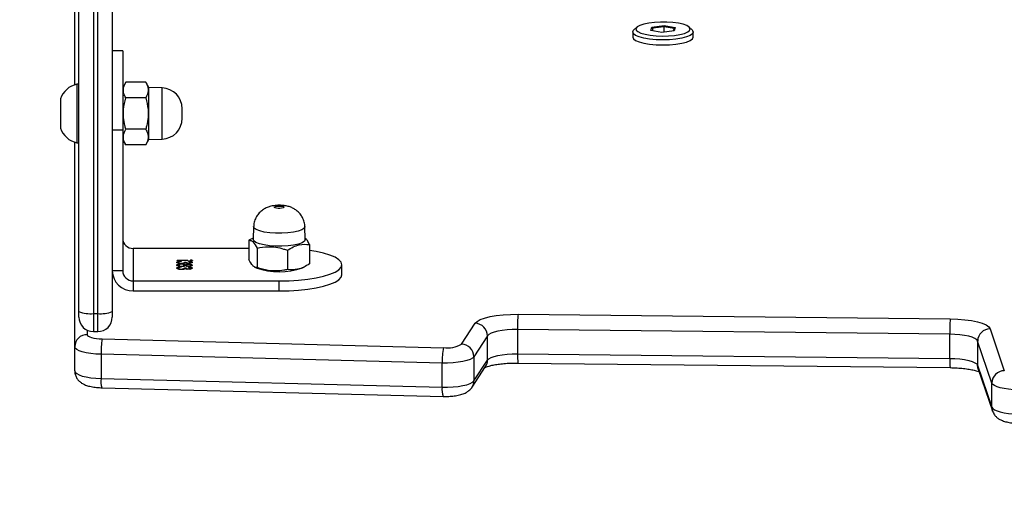
# Model space of a CAD drawing. Units: millimetres. Extents: x 6388 to 10517, y 399 to 6118.
# Drawn here: x 8574 to 8598, y 4515 to 4526 of the extents above; entities that cross this region are included whole.
import ezdxf

# ---------------------------------------------------------------- set-up
doc = ezdxf.new("R2010")
doc.units = ezdxf.units.MM
doc.header["$LTSCALE"] = 100
doc.header["$PDSIZE"] = -1
doc.layers.add('VP-EQ', color=219, linetype='Continuous')
doc.dimstyles.new('Strefa', dxfattribs={"dimtxt": 14, "dimasz": 20, "dimexe": 20, "dimexo": 50, "dimgap": 20, "dimtad": 0, "dimdec": 0, "dimzin": 0, "dimdsep": 46, "dimtxsty": 'Standard', "dimcen": 0.09, "dimadec": 0, "dimazin": 0, "dimtfac": 1, "dimtdec": 4, "dimtofl": 0, "dimtmove": 0, "dimatfit": 3, "dimfxl": 70, "dimfxlon": 1, "dimtolj": 1, "dimtzin": 0, "dimarcsym": 0})

# ---------------------------------------------------------------- blocks, each defined once
blk = doc.blocks.new('*D172')
at = {"layer": 'Defpoints', "color": 0}
for p in [(7915.595, 5628.554), (8311.046, 3570.681), (10392.752, 3570.681)]:
    blk.add_point(p, dxfattribs=at)
at = {"layer": 'VP-EQ', "color": 0, "lineweight": -2}
for p, q in [((10322.752, 5628.554), (10412.752, 5628.554)), ((10392.752, 5608.554), (10392.752, 4622.874)), ((10392.752, 3590.681), (10392.752, 4533.874)), ((10322.752, 3570.681), (10412.752, 3570.681))]:
    blk.add_line(p, q, dxfattribs=at)
at = {"layer": 'VP-EQ', "color": 0}
for points in [[(10396.085, 5608.554), (10389.418, 5608.554), (10392.752, 5628.554)], [(10389.418, 3590.681), (10396.085, 3590.681), (10392.752, 3570.681)]]:
    blk.add_solid(points, dxfattribs=at)
at = {"layer": 'VP-EQ', "color": 0, "insert": (10392.752, 4578.374), "char_height": 14, "attachment_point": 5, "rotation": 90}
blk.add_mtext('\\A1;2065', dxfattribs=at)
blk = doc.blocks.new('*D173')
at = {"layer": 'Defpoints', "color": 0}
for p in [(7845.416, 5800.281), (8334.156, 3370.681), (10497.319, 3370.681)]:
    blk.add_point(p, dxfattribs=at)
at = {"layer": 'VP-EQ', "color": 0, "lineweight": -2}
for p, q in [((10427.319, 5800.281), (10517.319, 5800.281)), ((10497.319, 5780.281), (10497.319, 4623.744)), ((10497.319, 3390.681), (10497.319, 4534.744)), ((10427.319, 3370.681), (10517.319, 3370.681))]:
    blk.add_line(p, q, dxfattribs=at)
at = {"layer": 'VP-EQ', "color": 0}
for points in [[(10500.652, 5780.281), (10493.985, 5780.281), (10497.319, 5800.281)], [(10493.985, 3390.681), (10500.652, 3390.681), (10497.319, 3370.681)]]:
    blk.add_solid(points, dxfattribs=at)
at = {"layer": 'VP-EQ', "color": 0, "insert": (10497.319, 4579.244), "char_height": 14, "attachment_point": 5, "rotation": 90}
blk.add_mtext('\\A1;2430', dxfattribs=at)
blk = doc.blocks.new('3060-1S2')
at = {"color": 7, "linetype": 'Continuous', "lineweight": 25}
for p, q in [((8575.696, 4547.097), (8575.696, 4519.416)), ((8575.796, 4519.416), (8575.796, 4547.097)), ((8576.146, 4547.143), (8576.146, 4519.462)), ((8575.346, 4519.462), (8575.346, 4540.463)), ((8575.246, 4524.895), (8575.246, 4530.078)), ((8589.076, 4526.281), (8589.368, 4526.317)), ((8589.368, 4526.317), (8589.366, 4526.285)), ((8589.368, 4526.317), (8589.634, 4526.269)), ((8588.616, 4526.161), (8588.616, 4526.04)), ((8588.715, 4526.278), (8588.643, 4526.211)), ((8589.049, 4526.198), (8589.076, 4526.281)), ((8589.314, 4526.15), (8589.049, 4526.198)), ((8589.076, 4526.281), (8589.099, 4526.253)), ((8589.099, 4526.253), (8589.08, 4526.192)), ((8589.366, 4526.285), (8589.099, 4526.253)), ((8589.099, 4526.189), (8589.099, 4526.253)), ((8589.607, 4526.186), (8589.314, 4526.15)), ((8589.608, 4526.242), (8589.366, 4526.285)), ((8589.366, 4526.156), (8589.366, 4526.285)), ((8589.589, 4526.183), (8589.608, 4526.242)), ((8589.634, 4526.269), (8589.607, 4526.186)), ((8589.608, 4526.242), (8589.634, 4526.269)), ((8590.04, 4526.211), (8589.967, 4526.278)), ((8590.066, 4526.04), (8590.066, 4526.161)), ((8576.396, 4525.709), (8576.146, 4525.709)), ((8576.396, 4525.709), (8576.396, 4523.821)), ((8575.346, 4524.908), (8575.296, 4524.908)), ((8575.296, 4524.908), (8575.296, 4524.208)), ((8576.469, 4524.959), (8576.396, 4524.833)), ((8576.949, 4524.959), (8576.469, 4524.959)), ((8577.021, 4524.833), (8576.949, 4524.959)), ((8577.339, 4524.822), (8577.021, 4524.833)), ((8577.021, 4523.584), (8577.021, 4524.833)), ((8574.906, 4524.558), (8574.906, 4524.208)), ((8576.949, 4524.584), (8576.469, 4524.584)), ((8574.906, 4524.208), (8574.906, 4523.858)), ((8575.296, 4524.208), (8575.296, 4523.508)), ((8577.821, 4524.094), (8577.821, 4524.323)), ((8576.146, 4523.821), (8576.396, 4523.821)), ((8576.396, 4523.821), (8576.396, 4520.44)), ((8576.949, 4523.833), (8576.469, 4523.833)), ((8575.246, 4518.619), (8575.246, 4523.522)), ((8575.296, 4523.508), (8575.346, 4523.508)), ((8576.396, 4523.584), (8576.469, 4523.458)), ((8576.949, 4523.458), (8577.021, 4523.584)), ((8577.021, 4523.584), (8577.339, 4523.595)), ((8576.949, 4523.458), (8576.469, 4523.458)), ((8579.533, 4521.498), (8579.521, 4521.191)), ((8580.771, 4521.191), (8580.76, 4521.498)), ((8579.522, 4521.219), (8579.421, 4521.17)), ((8579.421, 4521.17), (8579.421, 4520.707)), ((8576.646, 4520.974), (8576.646, 4520.198)), ((8579.421, 4520.974), (8576.646, 4520.974)), ((8579.616, 4520.983), (8579.616, 4520.519)), ((8580.341, 4520.932), (8580.341, 4520.469)), ((8580.871, 4521.07), (8580.871, 4520.606)), ((8577.703, 4520.696), (8577.958, 4520.696)), ((8577.703, 4520.688), (8577.703, 4520.696)), ((8577.958, 4520.688), (8577.703, 4520.688)), ((8577.73, 4520.634), (8577.73, 4520.644)), ((8577.797, 4520.674), (8577.797, 4520.666)), ((8577.878, 4520.648), (8577.913, 4520.648)), ((8577.878, 4520.639), (8577.878, 4520.648)), ((8577.878, 4520.639), (8577.913, 4520.639)), ((8577.913, 4520.639), (8577.913, 4520.648)), ((8577.958, 4520.696), (8577.958, 4520.688)), ((8577.972, 4520.662), (8577.972, 4520.67)), ((8578.026, 4520.634), (8578.026, 4520.643)), ((8578.039, 4520.69), (8578.039, 4520.699)), ((8576.396, 4520.44), (8576.146, 4520.44)), ((8577.73, 4520.564), (8577.73, 4520.574)), ((8577.73, 4520.495), (8577.73, 4520.504)), ((8577.797, 4520.535), (8577.797, 4520.526)), ((8577.802, 4520.596), (8577.802, 4520.604)), ((8577.804, 4520.613), (8577.804, 4520.621)), ((8577.804, 4520.541), (8577.804, 4520.551)), ((8577.804, 4520.473), (8577.804, 4520.481)), ((8577.878, 4520.563), (8577.878, 4520.573)), ((8577.878, 4520.509), (8577.913, 4520.509)), ((8577.878, 4520.499), (8577.878, 4520.509)), ((8577.878, 4520.499), (8577.913, 4520.499)), ((8577.898, 4520.577), (8577.898, 4520.586)), ((8577.913, 4520.564), (8577.913, 4520.573)), ((8577.913, 4520.499), (8577.913, 4520.509)), ((8577.971, 4520.617), (8577.971, 4520.625)), ((8577.971, 4520.478), (8577.971, 4520.486)), ((8577.972, 4520.59), (8577.972, 4520.6)), ((8577.972, 4520.547), (8577.972, 4520.555)), ((8577.972, 4520.523), (8577.972, 4520.531)), ((8578.026, 4520.564), (8578.026, 4520.574)), ((8578.026, 4520.494), (8578.026, 4520.504)), ((8579.555, 4520.53), (8579.593, 4520.511)), ((8580.7, 4520.511), (8580.75, 4520.536)), ((8581.647, 4520.345), (8581.647, 4520.586)), ((8576.646, 4520.198), (8576.646, 4519.957)), ((8576.646, 4520.198), (8580.147, 4520.198)), ((8580.147, 4519.957), (8580.147, 4520.198)), ((8576.646, 4519.957), (8580.147, 4519.957)), ((8575.346, 4519.332), (8575.346, 4519.462)), ((8576.146, 4519.462), (8576.146, 4519.332)), ((8575.696, 4519.416), (8575.796, 4519.416)), ((8585.867, 4519.398), (8596.222, 4519.288)), ((8575.696, 4518.982), (8575.796, 4518.982)), ((8584.513, 4518.683), (8584.84, 4519.183)), ((8585.855, 4519.031), (8585.855, 4518.451)), ((8596.21, 4518.92), (8585.855, 4519.031)), ((8597.177, 4519.052), (8597.517, 4518.045)), ((8575.907, 4518.806), (8584.08, 4518.597)), ((8585.136, 4518.88), (8584.809, 4518.38)), ((8585.136, 4518.3), (8585.136, 4518.88)), ((8596.21, 4518.341), (8596.21, 4518.92)), ((8597.218, 4517.749), (8596.878, 4518.755)), ((8596.878, 4518.755), (8596.878, 4518.176)), ((8575.246, 4518.04), (8575.246, 4518.619)), ((8584.05, 4518.23), (8575.878, 4518.439)), ((8575.878, 4518.439), (8575.878, 4517.859)), ((8584.809, 4518.38), (8584.809, 4517.801)), ((8584.809, 4517.801), (8585.136, 4518.3)), ((8585.855, 4518.451), (8596.21, 4518.341)), ((8584.05, 4517.651), (8584.05, 4518.23)), ((8584.765, 4517.65), (8585.091, 4518.149)), ((8585.864, 4518.229), (8596.219, 4518.119)), ((8596.878, 4518.176), (8597.218, 4517.169)), ((8596.893, 4518.086), (8597.233, 4517.08)), ((8575.878, 4517.859), (8584.05, 4517.651)), ((8575.9, 4517.637), (8584.072, 4517.428)), ((8597.218, 4517.169), (8597.218, 4517.749))]:
    blk.add_line(p, q, dxfattribs=at)
at = {"color": 8, "linetype": 'Continuous', "lineweight": 25}
for p, q in [((8577.339, 4523.595), (8577.339, 4524.822)), ((8575.696, 4519.416), (8575.696, 4518.982)), ((8575.796, 4518.982), (8575.796, 4519.416)), ((8575.546, 4519.015), (8575.546, 4518.909))]:
    blk.add_line(p, q, dxfattribs=at)
at = {"color": 7, "linetype": 'Continuous', "lineweight": 25, "flags": 128}
for points in [[(8589.618, 4526.081), (8589.746, 4526.102), (8589.852, 4526.129), (8589.931, 4526.163), (8589.978, 4526.2), (8589.991, 4526.239), (8589.968, 4526.277), (8589.912, 4526.314), (8589.825, 4526.346), (8589.712, 4526.371), (8589.579, 4526.39), (8589.433, 4526.4), (8589.282, 4526.401), (8589.135, 4526.393), (8588.998, 4526.376), (8588.88, 4526.352), (8588.787, 4526.321), (8588.724, 4526.286), (8588.693, 4526.247), (8588.698, 4526.208), (8588.738, 4526.171), (8588.81, 4526.136), (8588.911, 4526.107), (8589.034, 4526.085), (8589.175, 4526.071), (8589.324, 4526.065), (8589.475, 4526.069), (8589.618, 4526.081)], [(8589.65, 4525.991), (8589.496, 4525.978), (8589.334, 4525.973), (8589.173, 4525.978), (8589.02, 4525.993), (8588.884, 4526.015), (8588.77, 4526.045), (8588.685, 4526.081), (8588.633, 4526.121), (8588.616, 4526.163), (8588.636, 4526.204), (8588.643, 4526.211)], [(8590.04, 4526.211), (8590.049, 4526.201), (8590.066, 4526.159), (8590.046, 4526.117), (8589.991, 4526.078), (8589.904, 4526.043), (8589.788, 4526.013), (8589.65, 4525.991)], [(8588.616, 4526.04), (8588.633, 4526), (8588.685, 4525.96), (8588.77, 4525.924), (8588.884, 4525.895), (8589.02, 4525.872), (8589.173, 4525.858), (8589.334, 4525.852), (8589.496, 4525.857), (8589.65, 4525.87), (8589.788, 4525.892), (8589.904, 4525.922), (8589.991, 4525.957), (8590.046, 4525.997), (8590.066, 4526.038), (8590.066, 4526.04)], [(8580.257, 4521.955), (8580.237, 4521.945), (8580.204, 4521.937), (8580.161, 4521.933), (8580.117, 4521.934), (8580.077, 4521.939), (8580.048, 4521.948), (8580.033, 4521.959), (8580.036, 4521.97), (8580.056, 4521.981), (8580.089, 4521.988), (8580.132, 4521.992), (8580.176, 4521.991), (8580.216, 4521.986), (8580.245, 4521.977), (8580.26, 4521.967), (8580.257, 4521.955)], [(8580.75, 4521.148), (8580.694, 4521.112), (8580.606, 4521.08), (8580.491, 4521.055), (8580.356, 4521.038), (8580.209, 4521.029), (8580.059, 4521.03), (8579.913, 4521.04), (8579.781, 4521.059), (8579.67, 4521.085), (8579.587, 4521.118), (8579.537, 4521.154), (8579.521, 4521.191)], [(8580.771, 4521.191), (8580.771, 4521.187), (8580.75, 4521.148)], [(8580.147, 4520.198), (8580.382, 4520.203), (8580.61, 4520.217), (8580.828, 4520.24), (8581.029, 4520.272), (8581.208, 4520.312), (8581.36, 4520.358), (8581.483, 4520.41), (8581.574, 4520.466), (8581.628, 4520.526), (8581.647, 4520.586), (8581.628, 4520.647), (8581.574, 4520.706), (8581.483, 4520.763), (8581.36, 4520.814), (8581.208, 4520.861), (8581.029, 4520.9), (8580.871, 4520.926)], [(8580.147, 4519.957), (8580.382, 4519.961), (8580.61, 4519.976), (8580.828, 4519.999), (8581.029, 4520.031), (8581.208, 4520.07), (8581.36, 4520.117), (8581.483, 4520.169), (8581.574, 4520.225), (8581.628, 4520.284), (8581.647, 4520.345)], [(8584.84, 4519.183), (8584.886, 4519.228), (8584.962, 4519.27), (8585.067, 4519.308), (8585.196, 4519.341), (8585.346, 4519.367), (8585.511, 4519.385), (8585.687, 4519.396), (8585.867, 4519.398)], [(8596.222, 4519.288), (8596.401, 4519.282), (8596.572, 4519.267), (8596.731, 4519.245), (8596.872, 4519.216), (8596.99, 4519.181), (8597.082, 4519.141), (8597.145, 4519.098), (8597.177, 4519.052)], [(8585.855, 4519.031), (8585.728, 4519.029), (8585.606, 4519.022), (8585.49, 4519.009), (8585.385, 4518.991), (8585.294, 4518.968), (8585.221, 4518.941), (8585.168, 4518.912), (8585.136, 4518.88)], [(8575.546, 4518.909), (8575.553, 4518.89), (8575.573, 4518.872), (8575.606, 4518.855), (8575.65, 4518.84), (8575.704, 4518.827), (8575.767, 4518.817), (8575.835, 4518.81), (8575.907, 4518.806)], [(8596.878, 4518.755), (8596.856, 4518.787), (8596.812, 4518.818), (8596.747, 4518.846), (8596.664, 4518.87), (8596.566, 4518.891), (8596.455, 4518.906), (8596.335, 4518.916), (8596.21, 4518.92)], [(8575.878, 4518.439), (8575.751, 4518.445), (8575.632, 4518.457), (8575.523, 4518.475), (8575.428, 4518.498), (8575.35, 4518.524), (8575.293, 4518.554), (8575.258, 4518.586), (8575.246, 4518.619)], [(8584.809, 4518.38), (8584.775, 4518.348), (8584.718, 4518.317), (8584.64, 4518.29), (8584.544, 4518.267), (8584.433, 4518.249), (8584.31, 4518.236), (8584.181, 4518.23), (8584.05, 4518.23)], [(8585.136, 4518.3), (8585.168, 4518.332), (8585.221, 4518.362), (8585.294, 4518.388), (8585.385, 4518.411), (8585.49, 4518.429), (8585.606, 4518.442), (8585.728, 4518.45), (8585.855, 4518.451)], [(8596.21, 4518.341), (8596.335, 4518.337), (8596.455, 4518.327), (8596.566, 4518.311), (8596.664, 4518.291), (8596.747, 4518.266), (8596.812, 4518.238), (8596.856, 4518.208), (8596.878, 4518.176)], [(8575.246, 4518.04), (8575.258, 4518.007), (8575.293, 4517.975), (8575.35, 4517.945), (8575.428, 4517.918), (8575.523, 4517.896), (8575.632, 4517.878), (8575.751, 4517.866), (8575.878, 4517.859)], [(8584.05, 4517.651), (8584.181, 4517.651), (8584.31, 4517.657), (8584.433, 4517.669), (8584.544, 4517.687), (8584.64, 4517.71), (8584.718, 4517.737), (8584.775, 4517.768), (8584.809, 4517.801)], [(8597.855, 4517.584), (8597.735, 4517.589), (8597.62, 4517.6), (8597.514, 4517.616), (8597.421, 4517.636), (8597.342, 4517.66), (8597.281, 4517.688), (8597.239, 4517.717), (8597.218, 4517.749)], [(8597.218, 4517.169), (8597.239, 4517.138), (8597.281, 4517.108), (8597.342, 4517.081), (8597.421, 4517.057), (8597.514, 4517.036), (8597.62, 4517.021), (8597.735, 4517.01), (8597.855, 4517.004)]]:
    blk.add_lwpolyline(points, dxfattribs=at)
at = {"color": 8, "linetype": 'Continuous', "lineweight": 25, "flags": 128}
for points in [[(8580.739, 4521.455), (8580.684, 4521.42), (8580.598, 4521.389), (8580.485, 4521.364), (8580.353, 4521.347), (8580.208, 4521.339), (8580.06, 4521.339), (8579.917, 4521.349), (8579.788, 4521.368), (8579.679, 4521.394), (8579.597, 4521.426), (8579.548, 4521.462), (8579.533, 4521.498)], [(8580.76, 4521.498), (8580.76, 4521.493), (8580.739, 4521.455)], [(8596.893, 4518.086), (8596.884, 4518.119), (8596.878, 4518.176)], [(8597.233, 4517.079), (8597.224, 4517.113), (8597.218, 4517.169)]]:
    blk.add_lwpolyline(points, dxfattribs=at)
at = {"color": 7, "linetype": 'Continuous', "lineweight": 25}
for centre, radius, start, end in [((8575.403, 4524.397), 0.523, 101.8119, 162), ((8577.321, 4524.323), 0.5, 0, 88), ((8577.321, 4524.094), 0.5, 272, 0), ((8575.403, 4524.02), 0.523, 198, 258.1881), ((8576.642, 4521.22), 0.246, 181.014, 270.9759), ((8576.638, 4520.448), 0.492, 181.0136, 270.9706), ((8576.642, 4520.444), 0.246, 181.0027, 270.9872), ((8580.146, 4522.042), 1.628, 250.117, 289.883), ((8575.61, 4520.121), 0.71, 248.1742, 276.9537), ((8575.882, 4520.121), 0.71, 263.0428, 291.8294), ((8575.696, 4519.332), 0.35, 180, 270), ((8575.796, 4519.332), 0.35, 270, 0), ((8589.72, 4519.085), 3.866, 175.3537, 180.8027), ((8600.076, 4518.975), 3.867, 175.3541, 180.8024), ((8584.827, 4518.875), 0.308, 1.0075, 87.6643), ((8597.181, 4518.749), 0.302, 90.6535, 178.9014), ((8575.541, 4518.614), 0.295, 89.0285, 178.9844), ((8577.515, 4518.492), 1.639, 168.9624, 181.8641), ((8585.687, 4518.284), 1.638, 168.9542, 181.866), ((8584.173, 4519.263), 0.672, 261.9815, 300.3839), ((8584.501, 4518.375), 0.308, 1.0022, 87.6786), ((8597.52, 4517.743), 0.302, 90.6573, 178.8976)]:
    blk.add_arc(centre, radius, start, end, dxfattribs=at)
at = {"color": 8, "linetype": 'Continuous', "lineweight": 25}
for centre, radius, start, end in [((8584.86, 4518.3), 0.276, 326.9453, 0.1445), ((8587.263, 4518.398), 1.409, 177.8216, 186.8808), ((8597.623, 4518.287), 1.415, 177.8328, 186.8573), ((8576.312, 4517.79), 0.44, 170.8586, 200.3243), ((8584.533, 4517.8), 0.276, 326.9216, 0.138), ((8584.485, 4517.581), 0.441, 170.8866, 200.294)]:
    blk.add_arc(centre, radius, start, end, dxfattribs=at)
at = {"color": 7, "linetype": 'Continuous', "lineweight": 25}
for points, knots in [([(8576.469, 4524.584), (8576.452, 4524.616), (8576.419, 4524.682), (8576.4, 4524.81), (8576.442, 4524.901), (8576.469, 4524.959)], [0, 0, 0, 0, 0.264856, 0.535474, 1, 1, 1, 1]), ([(8576.949, 4524.959), (8576.966, 4524.926), (8576.999, 4524.861), (8577.018, 4524.733), (8576.976, 4524.642), (8576.949, 4524.584)], [0, 0, 0, 0, 0.264856, 0.535474, 1, 1, 1, 1]), ([(8576.469, 4523.833), (8576.461, 4523.864), (8576.436, 4523.955), (8576.41, 4524.114), (8576.409, 4524.338), (8576.447, 4524.492), (8576.469, 4524.584)], [0, 0, 0, 0, 0.124494, 0.374709, 0.631049, 1, 1, 1, 1]), ([(8576.949, 4524.584), (8576.971, 4524.492), (8577.009, 4524.339), (8577.008, 4524.116), (8576.983, 4523.957), (8576.957, 4523.864), (8576.949, 4523.833)], [0, 0, 0, 0, 0.368949, 0.618837, 0.875507, 1, 1, 1, 1]), ([(8576.469, 4523.458), (8576.452, 4523.491), (8576.419, 4523.556), (8576.4, 4523.684), (8576.442, 4523.775), (8576.469, 4523.833)], [0, 0, 0, 0, 0.264856, 0.535443, 1, 1, 1, 1]), ([(8576.949, 4523.833), (8576.966, 4523.801), (8576.999, 4523.735), (8577.018, 4523.607), (8576.976, 4523.516), (8576.949, 4523.458)], [0, 0, 0, 0, 0.264887, 0.5354741, 1, 1, 1, 1]), ([(8580.758, 4521.498), (8580.759, 4521.505), (8580.762, 4521.552), (8580.739, 4521.636), (8580.695, 4521.738), (8580.633, 4521.822), (8580.562, 4521.887), (8580.485, 4521.936), (8580.403, 4521.972), (8580.31, 4521.997), (8580.202, 4522.01), (8580.075, 4522.01), (8579.959, 4521.993), (8579.853, 4521.958), (8579.765, 4521.912), (8579.683, 4521.846), (8579.613, 4521.763), (8579.561, 4521.66), (8579.534, 4521.568), (8579.536, 4521.513), (8579.536, 4521.498)], [0, 0, 0, 0, 0.0110853, 0.0794109, 0.1413268, 0.1984293, 0.2517746, 0.3023738, 0.3519595, 0.4042596, 0.4672726, 0.5361154, 0.6139391, 0.6680505, 0.7262461, 0.7820888, 0.8434467, 0.9080735, 0.9744685, 1, 1, 1, 1]), ([(8579.421, 4521.17), (8579.438, 4521.17), (8579.472, 4521.17), (8579.538, 4521.124), (8579.586, 4521.037), (8579.616, 4520.983)], [0, 0, 0, 0, 0.264865, 0.535466, 1, 1, 1, 1]), ([(8580.871, 4521.07), (8580.855, 4521.103), (8580.821, 4521.168), (8580.787, 4521.204), (8580.77, 4521.222)], [0, 0, 0, 0, 0.508721, 1, 1, 1, 1]), ([(8579.616, 4520.983), (8579.704, 4520.998), (8579.852, 4521.024), (8580.068, 4521.009), (8580.221, 4520.973), (8580.311, 4520.942), (8580.341, 4520.932)], [0, 0, 0, 0, 0.368948, 0.618834, 0.875477, 1, 1, 1, 1]), ([(8580.341, 4520.932), (8580.387, 4520.96), (8580.48, 4521.017), (8580.66, 4521.082), (8580.79, 4521.074), (8580.871, 4521.07)], [0, 0, 0, 0, 0.264866, 0.535478, 1, 1, 1, 1]), ([(8577.694, 4520.644), (8577.695, 4520.648), (8577.698, 4520.656), (8577.725, 4520.666), (8577.76, 4520.672), (8577.785, 4520.673), (8577.797, 4520.674)], [0, 0, 0, 0, 0.27982, 0.558915, 0.779264, 1, 1, 1, 1]), ([(8577.694, 4520.634), (8577.695, 4520.638), (8577.698, 4520.646), (8577.72, 4520.655), (8577.739, 4520.658), (8577.745, 4520.659)], [0, 0, 0, 0, 0.41831, 0.83534, 1, 1, 1, 1]), ([(8577.807, 4520.612), (8577.789, 4520.613), (8577.755, 4520.614), (8577.717, 4520.623), (8577.697, 4520.633), (8577.695, 4520.64), (8577.694, 4520.644)], [0, 0, 0, 0, 0.279314, 0.55879, 0.779219, 1, 1, 1, 1]), ([(8577.748, 4520.659), (8577.742, 4520.656), (8577.731, 4520.651), (8577.73, 4520.646), (8577.73, 4520.644)], [0, 0, 0, 0, 0.558822, 1, 1, 1, 1]), ([(8577.73, 4520.644), (8577.73, 4520.64), (8577.732, 4520.634), (8577.75, 4520.627), (8577.775, 4520.621), (8577.794, 4520.621), (8577.804, 4520.621)], [0, 0, 0, 0, 0.280644, 0.560178, 0.780253, 1, 1, 1, 1]), ([(8577.73, 4520.634), (8577.73, 4520.631), (8577.732, 4520.625), (8577.746, 4520.618), (8577.758, 4520.616), (8577.761, 4520.615)], [0, 0, 0, 0, 0.442185, 0.882771, 1, 1, 1, 1]), ([(8577.797, 4520.666), (8577.787, 4520.665), (8577.769, 4520.663), (8577.755, 4520.66), (8577.748, 4520.659)], [0, 0, 0, 0, 0.560839, 1, 1, 1, 1]), ([(8577.804, 4520.621), (8577.81, 4520.621), (8577.822, 4520.621), (8577.844, 4520.624), (8577.874, 4520.632), (8577.876, 4520.642), (8577.878, 4520.648)], [0, 0, 0, 0, 0.125579, 0.251229, 0.500567, 1, 1, 1, 1]), ([(8577.84, 4520.614), (8577.848, 4520.616), (8577.875, 4520.622), (8577.877, 4520.632), (8577.878, 4520.639)], [0, 0, 0, 0, 0.319498, 1, 1, 1, 1]), ([(8577.913, 4520.648), (8577.915, 4520.643), (8577.918, 4520.636), (8577.939, 4520.628), (8577.956, 4520.626), (8577.966, 4520.625), (8577.971, 4520.625)], [0, 0, 0, 0, 0.49935, 0.748943, 0.874411, 1, 1, 1, 1]), ([(8577.913, 4520.639), (8577.915, 4520.633), (8577.917, 4520.626), (8577.936, 4520.62), (8577.942, 4520.618)], [0, 0, 0, 0, 0.685263, 1, 1, 1, 1]), ([(8578.062, 4520.644), (8578.06, 4520.64), (8578.057, 4520.632), (8578.035, 4520.624), (8578.004, 4520.618), (8577.982, 4520.617), (8577.971, 4520.617)], [0, 0, 0, 0, 0.280139, 0.559951, 0.780112, 1, 1, 1, 1]), ([(8577.971, 4520.625), (8577.98, 4520.626), (8577.998, 4520.627), (8578.021, 4520.633), (8578.024, 4520.64), (8578.026, 4520.643)], [0, 0, 0, 0, 0.278825, 0.560065, 1, 1, 1, 1]), ([(8577.972, 4520.67), (8577.985, 4520.669), (8578.012, 4520.667), (8578.042, 4520.66), (8578.059, 4520.652), (8578.061, 4520.646), (8578.062, 4520.644)], [0, 0, 0, 0, 0.280232, 0.5597, 0.779729, 1, 1, 1, 1]), ([(8578.026, 4520.643), (8578.025, 4520.646), (8578.024, 4520.65), (8578.006, 4520.658), (8577.985, 4520.661), (8577.972, 4520.662)], [0, 0, 0, 0, 0.280692, 0.560379, 1, 1, 1, 1]), ([(8577.972, 4520.661), (8577.985, 4520.66), (8578.012, 4520.658), (8578.042, 4520.651), (8578.059, 4520.642), (8578.061, 4520.637), (8578.062, 4520.634)], [0, 0, 0, 0, 0.280211, 0.55966, 0.779741, 1, 1, 1, 1]), ([(8578.001, 4520.619), (8578.006, 4520.62), (8578.022, 4520.624), (8578.024, 4520.63), (8578.026, 4520.634)], [0, 0, 0, 0, 0.338329, 1, 1, 1, 1]), ([(8578.012, 4520.692), (8578.013, 4520.693), (8578.014, 4520.695), (8578.021, 4520.698), (8578.029, 4520.699), (8578.036, 4520.699), (8578.039, 4520.699)], [0, 0, 0, 0, 0.27969, 0.559613, 0.77967, 1, 1, 1, 1]), ([(8578.039, 4520.684), (8578.035, 4520.685), (8578.027, 4520.685), (8578.018, 4520.687), (8578.013, 4520.689), (8578.012, 4520.691), (8578.012, 4520.692)], [0, 0, 0, 0, 0.279356, 0.558801, 0.779652, 1, 1, 1, 1]), ([(8578.019, 4520.687), (8578.02, 4520.687), (8578.022, 4520.688), (8578.029, 4520.69), (8578.036, 4520.69), (8578.039, 4520.69)], [0, 0, 0, 0, 0.187961, 0.593583, 1, 1, 1, 1]), ([(8578.039, 4520.699), (8578.043, 4520.699), (8578.051, 4520.699), (8578.06, 4520.697), (8578.065, 4520.694), (8578.066, 4520.693), (8578.066, 4520.692)], [0, 0, 0, 0, 0.279121, 0.558737, 0.779451, 1, 1, 1, 1]), ([(8578.066, 4520.692), (8578.066, 4520.691), (8578.065, 4520.689), (8578.058, 4520.686), (8578.049, 4520.685), (8578.042, 4520.684), (8578.039, 4520.684)], [0, 0, 0, 0, 0.279771, 0.5596, 0.780164, 1, 1, 1, 1]), ([(8578.039, 4520.69), (8578.043, 4520.69), (8578.051, 4520.689), (8578.057, 4520.688), (8578.059, 4520.687)], [0, 0, 0, 0, 0.5235847, 1, 1, 1, 1]), ([(8579.616, 4520.519), (8579.599, 4520.519), (8579.565, 4520.52), (8579.499, 4520.565), (8579.451, 4520.652), (8579.421, 4520.707)], [0, 0, 0, 0, 0.264865, 0.535474, 1, 1, 1, 1]), ([(8577.694, 4520.574), (8577.695, 4520.578), (8577.697, 4520.587), (8577.725, 4520.597), (8577.762, 4520.603), (8577.789, 4520.604), (8577.802, 4520.604)], [0, 0, 0, 0, 0.280511, 0.559251, 0.779807, 1, 1, 1, 1]), ([(8577.694, 4520.564), (8577.695, 4520.568), (8577.697, 4520.577), (8577.726, 4520.587), (8577.75, 4520.593), (8577.763, 4520.593), (8577.763, 4520.593)], [0, 0, 0, 0, 0.35918, 0.716019, 0.998429, 1, 1, 1, 1]), ([(8577.732, 4520.55), (8577.719, 4520.553), (8577.696, 4520.56), (8577.694, 4520.57), (8577.694, 4520.574)], [0, 0, 0, 0, 0.557722, 1, 1, 1, 1]), ([(8577.694, 4520.504), (8577.695, 4520.509), (8577.698, 4520.517), (8577.725, 4520.527), (8577.76, 4520.532), (8577.785, 4520.534), (8577.797, 4520.535)], [0, 0, 0, 0, 0.2798774, 0.5588985, 0.7792749, 1, 1, 1, 1]), ([(8577.694, 4520.495), (8577.695, 4520.499), (8577.698, 4520.507), (8577.72, 4520.516), (8577.739, 4520.519), (8577.745, 4520.52)], [0, 0, 0, 0, 0.418286, 0.835291, 1, 1, 1, 1]), ([(8577.807, 4520.473), (8577.789, 4520.474), (8577.755, 4520.475), (8577.717, 4520.483), (8577.697, 4520.494), (8577.695, 4520.501), (8577.694, 4520.504)], [0, 0, 0, 0, 0.279332, 0.558827, 0.779271, 1, 1, 1, 1]), ([(8577.801, 4520.596), (8577.789, 4520.596), (8577.766, 4520.595), (8577.735, 4520.586), (8577.732, 4520.578), (8577.73, 4520.574)], [0, 0, 0, 0, 0.279757, 0.560125, 1, 1, 1, 1]), ([(8577.73, 4520.574), (8577.73, 4520.57), (8577.732, 4520.564), (8577.75, 4520.557), (8577.776, 4520.552), (8577.794, 4520.551), (8577.804, 4520.551)], [0, 0, 0, 0, 0.2805822, 0.559871, 0.7800447, 1, 1, 1, 1]), ([(8577.73, 4520.564), (8577.73, 4520.561), (8577.732, 4520.555), (8577.746, 4520.548), (8577.758, 4520.546), (8577.76, 4520.546)], [0, 0, 0, 0, 0.453086, 0.904216, 1, 1, 1, 1]), ([(8577.748, 4520.519), (8577.742, 4520.517), (8577.731, 4520.512), (8577.73, 4520.507), (8577.73, 4520.504)], [0, 0, 0, 0, 0.558822, 1, 1, 1, 1]), ([(8577.73, 4520.504), (8577.73, 4520.501), (8577.732, 4520.495), (8577.75, 4520.487), (8577.775, 4520.482), (8577.794, 4520.481), (8577.804, 4520.481)], [0, 0, 0, 0, 0.28057, 0.560125, 0.780216, 1, 1, 1, 1]), ([(8577.73, 4520.495), (8577.73, 4520.491), (8577.732, 4520.485), (8577.746, 4520.479), (8577.758, 4520.476), (8577.761, 4520.476)], [0, 0, 0, 0, 0.442185, 0.882771, 1, 1, 1, 1]), ([(8577.805, 4520.543), (8577.79, 4520.543), (8577.763, 4520.544), (8577.742, 4520.548), (8577.732, 4520.55)], [0, 0, 0, 0, 0.559293, 1, 1, 1, 1]), ([(8577.797, 4520.526), (8577.787, 4520.526), (8577.769, 4520.524), (8577.755, 4520.521), (8577.748, 4520.519)], [0, 0, 0, 0, 0.560725, 1, 1, 1, 1]), ([(8577.878, 4520.573), (8577.877, 4520.576), (8577.874, 4520.583), (8577.855, 4520.59), (8577.83, 4520.595), (8577.81, 4520.596), (8577.801, 4520.596)], [0, 0, 0, 0, 0.280221, 0.560086, 0.780228, 1, 1, 1, 1]), ([(8577.802, 4520.604), (8577.813, 4520.604), (8577.837, 4520.603), (8577.873, 4520.597), (8577.888, 4520.591), (8577.898, 4520.586)], [0, 0, 0, 0, 0.280008, 0.559926, 1, 1, 1, 1]), ([(8577.804, 4520.551), (8577.816, 4520.551), (8577.839, 4520.552), (8577.862, 4520.559), (8577.876, 4520.566), (8577.877, 4520.571), (8577.878, 4520.573)], [0, 0, 0, 0, 0.278217, 0.558468, 0.779168, 1, 1, 1, 1]), ([(8577.804, 4520.481), (8577.81, 4520.481), (8577.822, 4520.482), (8577.844, 4520.484), (8577.874, 4520.493), (8577.876, 4520.503), (8577.878, 4520.509)], [0, 0, 0, 0, 0.125574, 0.251256, 0.500581, 1, 1, 1, 1]), ([(8577.898, 4520.56), (8577.886, 4520.555), (8577.869, 4520.548), (8577.831, 4520.543), (8577.813, 4520.543), (8577.805, 4520.543)], [0, 0, 0, 0, 0.558197, 0.779096, 1, 1, 1, 1]), ([(8577.869, 4520.618), (8577.858, 4520.616), (8577.839, 4520.613), (8577.816, 4520.613), (8577.807, 4520.612)], [0, 0, 0, 0, 0.559269, 1, 1, 1, 1]), ([(8577.869, 4520.478), (8577.858, 4520.477), (8577.839, 4520.474), (8577.816, 4520.473), (8577.807, 4520.473)], [0, 0, 0, 0, 0.559232, 1, 1, 1, 1]), ([(8577.84, 4520.475), (8577.848, 4520.477), (8577.875, 4520.483), (8577.877, 4520.493), (8577.878, 4520.499)], [0, 0, 0, 0, 0.319498, 1, 1, 1, 1]), ([(8577.843, 4520.592), (8577.851, 4520.591), (8577.875, 4520.587), (8577.889, 4520.581), (8577.898, 4520.577)], [0, 0, 0, 0, 0.325779, 1, 1, 1, 1]), ([(8577.843, 4520.545), (8577.85, 4520.547), (8577.864, 4520.55), (8577.876, 4520.556), (8577.877, 4520.561), (8577.878, 4520.563)], [0, 0, 0, 0, 0.326665, 0.663156, 1, 1, 1, 1]), ([(8577.899, 4520.628), (8577.894, 4520.626), (8577.887, 4520.622), (8577.874, 4520.619), (8577.869, 4520.618)], [0, 0, 0, 0, 0.5598028, 1, 1, 1, 1]), ([(8577.899, 4520.488), (8577.894, 4520.486), (8577.887, 4520.482), (8577.874, 4520.48), (8577.869, 4520.478)], [0, 0, 0, 0, 0.5598028, 1, 1, 1, 1]), ([(8577.898, 4520.586), (8577.908, 4520.59), (8577.921, 4520.596), (8577.951, 4520.599), (8577.965, 4520.599), (8577.972, 4520.6)], [0, 0, 0, 0, 0.557831, 0.778977, 1, 1, 1, 1]), ([(8577.898, 4520.577), (8577.907, 4520.581), (8577.918, 4520.586), (8577.937, 4520.588), (8577.94, 4520.588)], [0, 0, 0, 0, 0.861057, 1, 1, 1, 1]), ([(8577.971, 4520.547), (8577.962, 4520.548), (8577.945, 4520.548), (8577.917, 4520.552), (8577.905, 4520.557), (8577.898, 4520.56)], [0, 0, 0, 0, 0.280317, 0.560245, 1, 1, 1, 1]), ([(8577.971, 4520.617), (8577.963, 4520.617), (8577.946, 4520.617), (8577.92, 4520.621), (8577.907, 4520.625), (8577.899, 4520.628)], [0, 0, 0, 0, 0.2805018, 0.5609372, 1, 1, 1, 1]), ([(8577.971, 4520.478), (8577.963, 4520.478), (8577.946, 4520.478), (8577.92, 4520.481), (8577.907, 4520.486), (8577.899, 4520.488)], [0, 0, 0, 0, 0.2805018, 0.5609372, 1, 1, 1, 1]), ([(8577.971, 4520.591), (8577.962, 4520.591), (8577.943, 4520.59), (8577.926, 4520.585), (8577.915, 4520.579), (8577.914, 4520.575), (8577.913, 4520.573)], [0, 0, 0, 0, 0.277682, 0.558248, 0.778992, 1, 1, 1, 1]), ([(8577.913, 4520.573), (8577.914, 4520.571), (8577.916, 4520.566), (8577.931, 4520.56), (8577.95, 4520.556), (8577.965, 4520.556), (8577.972, 4520.555)], [0, 0, 0, 0, 0.280225, 0.560101, 0.780442, 1, 1, 1, 1]), ([(8577.913, 4520.564), (8577.915, 4520.561), (8577.917, 4520.556), (8577.927, 4520.551), (8577.936, 4520.55), (8577.937, 4520.55)], [0, 0, 0, 0, 0.456996, 0.913606, 1, 1, 1, 1]), ([(8577.913, 4520.509), (8577.915, 4520.504), (8577.918, 4520.496), (8577.939, 4520.489), (8577.956, 4520.486), (8577.966, 4520.486), (8577.971, 4520.486)], [0, 0, 0, 0, 0.499443, 0.748948, 0.874414, 1, 1, 1, 1]), ([(8577.913, 4520.499), (8577.915, 4520.494), (8577.917, 4520.486), (8577.936, 4520.481), (8577.942, 4520.479)], [0, 0, 0, 0, 0.685135, 1, 1, 1, 1]), ([(8578.026, 4520.574), (8578.025, 4520.576), (8578.024, 4520.581), (8578.011, 4520.586), (8577.993, 4520.591), (8577.978, 4520.591), (8577.971, 4520.591)], [0, 0, 0, 0, 0.2806501, 0.5606188, 0.7806571, 1, 1, 1, 1]), ([(8578.062, 4520.573), (8578.06, 4520.569), (8578.057, 4520.562), (8578.034, 4520.554), (8578.004, 4520.548), (8577.982, 4520.548), (8577.971, 4520.547)], [0, 0, 0, 0, 0.280009, 0.559694, 0.780055, 1, 1, 1, 1]), ([(8578.062, 4520.504), (8578.06, 4520.5), (8578.057, 4520.493), (8578.035, 4520.484), (8578.004, 4520.479), (8577.982, 4520.478), (8577.971, 4520.478)], [0, 0, 0, 0, 0.280073, 0.55989, 0.780104, 1, 1, 1, 1]), ([(8577.971, 4520.486), (8577.98, 4520.486), (8577.998, 4520.487), (8578.021, 4520.494), (8578.024, 4520.5), (8578.026, 4520.504)], [0, 0, 0, 0, 0.278771, 0.56009, 1, 1, 1, 1]), ([(8577.972, 4520.6), (8577.986, 4520.599), (8578.014, 4520.598), (8578.043, 4520.59), (8578.059, 4520.582), (8578.061, 4520.576), (8578.062, 4520.573)], [0, 0, 0, 0, 0.278728, 0.558414, 0.779138, 1, 1, 1, 1]), ([(8577.972, 4520.555), (8577.981, 4520.556), (8577.999, 4520.557), (8578.022, 4520.564), (8578.024, 4520.57), (8578.026, 4520.574)], [0, 0, 0, 0, 0.279016, 0.559811, 1, 1, 1, 1]), ([(8577.972, 4520.531), (8577.985, 4520.53), (8578.012, 4520.528), (8578.042, 4520.521), (8578.059, 4520.513), (8578.061, 4520.507), (8578.062, 4520.504)], [0, 0, 0, 0, 0.280191, 0.559646, 0.779739, 1, 1, 1, 1]), ([(8578.026, 4520.504), (8578.025, 4520.506), (8578.024, 4520.511), (8578.006, 4520.519), (8577.985, 4520.521), (8577.972, 4520.523)], [0, 0, 0, 0, 0.280601, 0.560323, 1, 1, 1, 1]), ([(8577.972, 4520.521), (8577.985, 4520.52), (8578.012, 4520.518), (8578.042, 4520.511), (8578.059, 4520.503), (8578.061, 4520.497), (8578.062, 4520.494)], [0, 0, 0, 0, 0.280208, 0.559655, 0.779661, 1, 1, 1, 1]), ([(8578.001, 4520.549), (8578.007, 4520.55), (8578.023, 4520.554), (8578.025, 4520.56), (8578.026, 4520.564)], [0, 0, 0, 0, 0.339427, 1, 1, 1, 1]), ([(8578.001, 4520.479), (8578.006, 4520.481), (8578.022, 4520.485), (8578.024, 4520.49), (8578.026, 4520.494)], [0, 0, 0, 0, 0.338329, 1, 1, 1, 1]), ([(8578.004, 4520.588), (8578.007, 4520.587), (8578.023, 4520.586), (8578.043, 4520.58), (8578.059, 4520.572), (8578.061, 4520.566), (8578.062, 4520.563)], [0, 0, 0, 0, 0.067525, 0.429114, 0.714465, 1, 1, 1, 1]), ([(8580.341, 4520.469), (8580.311, 4520.463), (8580.223, 4520.445), (8580.069, 4520.43), (8579.853, 4520.444), (8579.704, 4520.491), (8579.616, 4520.519)], [0, 0, 0, 0, 0.12453, 0.374742, 0.631045, 1, 1, 1, 1]), ([(8580.871, 4520.606), (8580.825, 4520.578), (8580.732, 4520.521), (8580.552, 4520.457), (8580.422, 4520.464), (8580.341, 4520.469)], [0, 0, 0, 0, 0.264849, 0.535467, 1, 1, 1, 1]), ([(8575.246, 4518.04), (8575.25, 4518.006), (8575.255, 4517.942), (8575.297, 4517.859), (8575.35, 4517.795), (8575.414, 4517.746), (8575.489, 4517.706), (8575.582, 4517.675), (8575.699, 4517.652), (8575.81, 4517.64), (8575.879, 4517.638), (8575.9, 4517.637)], [0, 0, 0, 0, 0.1128375, 0.212063, 0.3054015, 0.399605, 0.5033669, 0.63246, 0.781215, 0.9333846, 1, 1, 1, 1]), ([(8585.082, 4518.125), (8585.09, 4518.129), (8585.11, 4518.138), (8585.174, 4518.158), (8585.267, 4518.181), (8585.388, 4518.201), (8585.53, 4518.218), (8585.683, 4518.227), (8585.797, 4518.229), (8585.856, 4518.229), (8585.864, 4518.229)], [0, 0, 0, 0, 0.0827351, 0.2105649, 0.3515874, 0.5025436, 0.6600995, 0.8216518, 0.9775575, 1, 1, 1, 1]), ([(8596.219, 4518.119), (8596.247, 4518.118), (8596.33, 4518.117), (8596.465, 4518.108), (8596.612, 4518.092), (8596.742, 4518.07), (8596.839, 4518.047), (8596.897, 4518.027), (8596.912, 4518.02), (8596.916, 4518.019)], [0, 0, 0, 0, 0.096013, 0.27914, 0.460886, 0.639401, 0.812407, 0.957358, 1, 1, 1, 1]), ([(8584.072, 4517.428), (8584.095, 4517.428), (8584.163, 4517.427), (8584.276, 4517.433), (8584.406, 4517.449), (8584.521, 4517.477), (8584.616, 4517.515), (8584.695, 4517.567), (8584.741, 4517.615), (8584.762, 4517.645), (8584.765, 4517.65)], [0, 0, 0, 0, 0.08347, 0.243083, 0.406315, 0.581342, 0.741951, 0.856518, 0.980351, 1, 1, 1, 1]), ([(8597.233, 4517.08), (8597.247, 4517.048), (8597.272, 4516.992), (8597.332, 4516.928), (8597.397, 4516.882), (8597.477, 4516.844), (8597.574, 4516.815), (8597.694, 4516.793), (8597.798, 4516.784), (8597.86, 4516.782), (8597.874, 4516.782)], [0, 0, 0, 0, 0.12945, 0.23264, 0.340156, 0.461121, 0.615755, 0.779361, 0.947651, 1, 1, 1, 1])]:
    blk.add_open_spline(points, degree=3, knots=knots, dxfattribs=at)
blk = doc.blocks.new('3060-1S2__2d__')
at = {"layer": 'VP-EQ', "color": 0}
blk.add_blockref('3060-1S2', (0, 0), dxfattribs=at)

msp = doc.modelspace()

# ---------------------------------------------------------------- block references
at = {"layer": 'VP-EQ', "color": 0}
msp.add_blockref('3060-1S2__2d__', (0, 0), dxfattribs=at)

# ---------------------------------------------------------------- dimensions: what is measured, and where the dimension line sits
dim = msp.add_linear_dim(base=(10497.319, 3370.681), p1=(7845.416, 5800.281), p2=(8334.156, 3370.681), angle=90, dimstyle='Strefa', dxfattribs=at)
dim.commit()
dim.dimension.update_dxf_attribs({"geometry": '*D173', "text_midpoint": (10497.319, 4579.244), "dimtype": 160})
dim = msp.add_linear_dim(base=(10392.752, 3570.681), p1=(7915.595, 5628.554), p2=(8311.046, 3570.681), angle=90, text='2065', dimstyle='Strefa', dxfattribs=at)
dim.commit()
dim.dimension.update_dxf_attribs({"geometry": '*D172', "text_midpoint": (10392.752, 4578.374), "dimtype": 160})

doc.saveas('drawing.dxf')
